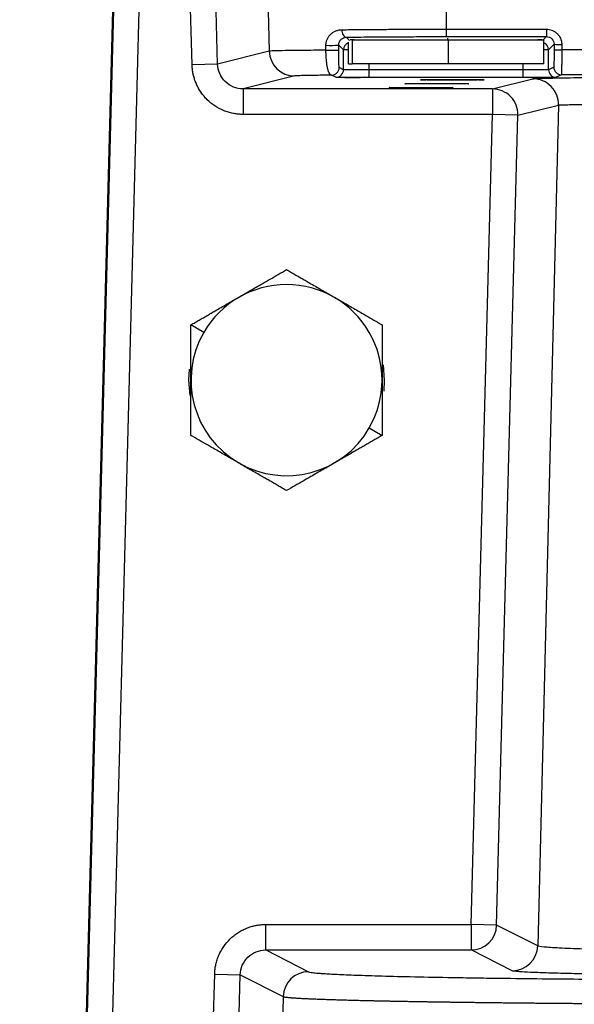
# Model space of a CAD drawing. Units: inches. Extents: x 0 to 17, y 0 to 11.
# Drawn here: x 2.7 to 2.9, y 4.7 to 5.2 of the extents above; entities that cross this region are included whole.
import ezdxf

# ---------------------------------------------------------------- set-up
doc = ezdxf.new("R2010")
doc.units = ezdxf.units.IN
doc.header["$MEASUREMENT"] = 0
doc.layers.add('FORMAT', color=7, linetype='Continuous')
doc.styles.add('SLDTEXTSTYLE0', font='TXT', dxfattribs={"width": 0.605})
doc.dimstyles.new('SLDDIMSTYLE2', dxfattribs={"dimtxt": 0.125, "dimasz": 0.13, "dimexe": 0, "dimexo": 0.0625, "dimgap": 0.03125, "dimtad": 0, "dimdec": 1, "dimlfac": 8, "dimrnd": 1e-09, "dimzin": 12, "dimdsep": 46, "dimtxsty": 'SLDTEXTSTYLE0', "dimsah": 1, "dimcen": 0.09, "dimadec": 0, "dimazin": 3, "dimtfac": 1, "dimtdec": 1, "dimtofl": 0, "dimtmove": 0, "dimatfit": 3, "dimfxl": 0, "dimfrac": 2, "dimtolj": 1, "dimtzin": 12, "dimarcsym": 0})

# ---------------------------------------------------------------- blocks, each defined once
blk = doc.blocks.new('_D_4')
at = {"layer": 'FORMAT', "color": 7}
for p, q in [((2.656301624110613, 5.412137428822651), (1.539941713459758, 5.412137428822651)), ((1.664941713459758, 5.412137428822651), (1.664941713459758, 4.564795637917505)), ((1.665115328120811, 4.402494990671786), (1.665115328120811, 4.445463739293135)), ((1.665115328120811, 4.445463739293135), (1.856955605298892, 4.445463739293136)), ((1.856955605298892, 4.445463739293136), (1.856955605298892, 4.402494990671787)), ((1.665115328120816, 3.686696372971833), (1.665115328120816, 3.643727624350483)), ((1.856955605298897, 3.643727624350484), (1.856955605298897, 3.686696372971834)), ((1.665115328120816, 3.643727624350483), (1.856955605298897, 3.643727624350484)), ((1.664941713459758, 2.364407984538638), (1.664941713459758, 3.524395698226432)), ((2.502519323393361, 2.364407984538638), (1.539941713459758, 2.364407984538638))]:
    blk.add_line(p, q, dxfattribs=at)
for points in [[(1.664941713459758, 5.412137428822651), (1.644941713459758, 5.282137428822651), (1.684941713459758, 5.282137428822651)], [(1.664941713459758, 2.364407984538638), (1.684941713459758, 2.494407984538638), (1.644941713459758, 2.494407984538638)]]:
    blk.add_solid(points, dxfattribs=at)
at = {"layer": 'FORMAT', "color": 7, "char_height": 0.125, "attachment_point": 1, "rotation": 90.00000000000041, "style": 'SLDTEXTSTYLE0'}
for s, insert in [('619.3mm', (1.695822133244121, 3.686696372971833)), ('24.4in', (1.475336025943446, 3.810654692661411))]:
    blk.add_mtext(s, dxfattribs=dict(at, insert=insert))

msp = doc.modelspace()

# ---------------------------------------------------------------- linework, layer by layer
at = {"color": 7, "linetype": 'Continuous', "lineweight": 25}
for p, q in [((2.784556809357613, 5.28809594666765), (2.788207325113418, 5.14860222513015)), ((2.874807543121364, 5.2889617614014), (2.874807543094434, 5.1593720346739)), ((2.762890480977488, 5.1422775667889), (2.75923548108378, 5.2817701687164)), ((2.750402482849237, 5.1419503667164), (2.746747481683073, 5.28144295686265)), ((2.656064270350613, 3.046558690445025), (2.713400735632931, 5.2361499255464)), ((2.713596589500738, 5.236128235726399), (2.656210927718721, 3.044658238312809)), ((2.726091830264362, 5.2358010363314), (2.668613245729508, 3.040782450371149)), ((2.874807543094488, 5.1593720346739), (2.923984062823612, 5.1593720346739)), ((2.874807543082362, 5.1593720346739), (2.874807543082362, 5.155720769373314)), ((2.923984062825737, 5.1593720346739), (2.923984062824656, 5.155720769373314)), ((2.815976502136727, 5.149054763759766), (2.815977104905832, 5.1514854130339)), ((2.824593162681988, 5.1492597723189), (2.822269375421956, 5.151583559576636)), ((2.822270867058238, 5.1491529315739), (2.822269375421862, 5.151583559576401)), ((2.826985975093022, 5.142360517722651), (2.826985975093022, 5.152999892254886)), ((2.827937981292644, 5.154079267722651), (2.827762744780369, 5.154079267722651)), ((2.828889987492266, 5.154079267722651), (2.827937981292644, 5.154079267722651)), ((2.828889987492266, 5.154079267722651), (2.828889987492266, 5.142360517722651)), ((2.828889987492266, 5.154079267722651), (2.875997550831889, 5.154079267722651)), ((2.874807543082362, 5.15572076937265), (2.923984062823612, 5.15572076937265)), ((2.875997550831889, 5.142360517722651), (2.875997550831889, 5.154079267722651)), ((2.875997550831889, 5.154079267722651), (2.922629111071702, 5.154079267722651)), ((2.922629111071702, 5.142360517722651), (2.922629111071702, 5.154079267722651)), ((2.927730062557987, 5.151967911393901), (2.925021923482877, 5.149259772318792)), ((2.927730062557987, 5.151967911393901), (2.927728854524637, 5.1493249574664)), ((2.931479491414862, 5.15186974783765), (2.931478283381513, 5.149226793910151)), ((2.78820732511121, 5.148602225130834), (2.762890480977537, 5.142277566788881)), ((2.824593162681988, 5.13952664451015), (2.824593162681887, 5.1492597723189)), ((2.925021923482862, 5.139526644995151), (2.925021923482855, 5.1492597723189)), ((3.190707471027112, 5.149226793910151), (2.931478283381487, 5.149226793910077)), ((2.762890480978401, 5.142277566755312), (2.750402483157729, 5.141950354942861)), ((2.826985975093022, 5.142360517722651), (2.828889987492266, 5.142360517722651)), ((2.875997550831889, 5.142360517722651), (2.828889987492266, 5.142360517722651)), ((2.922629111071702, 5.142360517722651), (2.875997550831889, 5.142360517722651)), ((2.824593162681988, 5.13952664451015), (2.822484897351909, 5.140580696445013)), ((2.837091258869988, 5.13563745020241), (2.837091258870298, 5.13938730737515)), ((2.912523827301611, 5.139387307386401), (2.837091258876363, 5.139387307375288)), ((2.912523827293362, 5.13563745020241), (2.912523827293362, 5.139387307386401)), ((2.927577507863487, 5.14080433893765), (2.925021923482845, 5.139526644995293)), ((2.931326936720362, 5.13705448172515), (2.928771352339707, 5.135776786849206)), ((3.189156164345237, 5.1370544817289), (2.931326936720362, 5.137054481725238)), ((2.800695324511831, 5.136429912946705), (2.775401537206353, 5.130111014884919)), ((2.820843733825113, 5.13577678685015), (2.81873546849312, 5.136830839235283)), ((2.912523827295738, 5.1356374502014), (2.837091258871611, 5.1356374502014)), ((2.897505068449112, 5.130111014507651), (2.917364338426863, 5.13503999651515)), ((2.775401536404813, 5.130111014884967), (2.775401536357736, 5.11761149146265)), ((2.897505068449112, 5.130111014507651), (2.775401537206363, 5.130111014884177)), ((2.897505068449112, 5.130111014507651), (2.897505068449112, 5.11761149047015)), ((2.897505068449112, 5.11761149047015), (2.775401542768612, 5.117611491463752)), ((2.887113658528863, 4.7207795556914), (2.897505068449112, 5.11761149047015)), ((2.909993172958361, 5.117284477943899), (2.897505068449112, 5.11761149047015)), ((2.909993172958361, 5.117284477943899), (2.929852442962089, 5.122213460996587)), ((2.929852442962112, 5.122213460996401), (2.919693862412747, 4.7102798918664)), ((2.899601763038113, 4.7204525431664), (2.909993172958361, 5.117284477943899)), ((2.756141530665762, 5.010847227237181), (2.749807084733358, 5.01450434978191)), ((2.837223555498997, 4.964035413835624), (2.843557084733361, 4.960378820536407)), ((2.786467682329612, 4.7207795556914), (2.887113658528863, 4.7207795556914)), ((2.786467682329612, 4.708281459501946), (2.786467682329612, 4.7207795556914)), ((2.887113658528863, 4.7207795556914), (2.887113658528863, 4.708281459502651)), ((2.899601763038113, 4.7204525431664), (2.887113658528863, 4.7207795556914)), ((2.919693862412737, 4.7102798918664), (2.899601763038142, 4.720452543166104)), ((2.786467682329612, 4.708281459502651), (2.807509025528457, 4.69762820504425)), ((2.786467682329612, 4.708281459502651), (2.887113658528863, 4.708281459502651)), ((2.907205757905237, 4.69810880820265), (2.887113658528863, 4.708281459502651)), ((2.760369533574488, 4.654174110863901), (2.761476435810905, 4.69644500186515)), ((2.761476435810861, 4.69644500186515), (2.77396454032015, 4.696117989339924)), ((2.772857638083738, 4.65384709833765), (2.773964540320187, 4.69611798934015)), ((2.773964540320236, 4.69611798934015), (2.795020921019235, 4.685457121379417)), ((2.795020921019237, 4.68545712138015), (2.794504693082293, 4.66452391958765))]:
    msp.add_line(p, q, dxfattribs=at)
at = {"color": 8, "linetype": 'Continuous', "lineweight": 25}
for p, q in [((2.827534289994509, 5.153817502719384), (2.825908530933213, 5.155443261780691)), ((2.923984062823612, 5.15572076937265), (2.922342561173604, 5.154079267722651)), ((2.837091258876363, 5.13938730737515), (2.83709125887501, 5.142360517722651)), ((2.912523827301611, 5.139387307386401), (2.912523827299877, 5.142360517722651)), ((2.748806200670237, 4.987441320536401), (2.749102887410221, 4.992763024106302)), ((2.843969526423649, 4.99493033711044), (2.844558885494488, 4.987441320536401)), ((2.749395059006824, 4.979955466371967), (2.748806200670237, 4.987441320536401)), ((2.844558885494488, 4.987441320536401), (2.844261655605086, 4.982114763081967))]:
    msp.add_line(p, q, dxfattribs=at)
at = {"color": 7, "linetype": 'Continuous', "lineweight": 25, "flags": 128}
for points in [[(2.823704768355723, 5.159094527080775), (2.823761870121923, 5.158383546814584), (2.823897301248638, 5.157702091343123), (2.824106119998564, 5.157075026249418), (2.824380706798329, 5.156525232469647), (2.8247110422686, 5.156072771392195), (2.825085072820541, 5.155734152838988), (2.82548915047841, 5.155521732639723), (2.825908530879634, 5.155443261780814)], [(2.829841139472553, 5.154267591878468), (2.829837722008301, 5.154266911468713), (2.827932543082362, 5.154079267722651)], [(2.921682543082362, 5.154079267722651), (2.919777364156424, 5.154266911468713), (2.919773946692171, 5.154267591878468)]]:
    msp.add_lwpolyline(points, dxfattribs=at)
at = {"color": 7, "linetype": 'Continuous', "lineweight": 25}
for centre, radius, start, end in [((2.818337117097406, 5.201961540232547), 0.05053114271265189, 267.3230775804396, 274.4631846335), ((2.930581624219076, 5.189230224458502), 0.03737126407858198, 265.6238727542229, 271.3766981825063), ((2.80070325285419, 5.148930139961073), 0.0125002295297728, 181.503195707897, 269.9636598199702), ((2.818337218133532, 5.199535541565245), 0.05053593564919077, 267.3226360586529, 274.4643419296058), ((2.930580416185683, 5.186587271804008), 0.03737126534039789, 265.623872902298, 271.3766981360502), ((2.818734585340333, 5.140581151167509), 0.00375031203631009, 270.013492436733, 359.9930529543014), ((2.820842850673575, 5.139527098781755), 0.003750312035830499, 270.0134924383698, 359.9930598194527), ((2.928772235491171, 5.139527098781789), 0.003750312035865283, 180.0069327734684, 269.9865075624867), ((2.931327819871756, 5.140804793657971), 0.003750312035797177, 180.0069470366913, 269.9865075631854), ((2.917356119929622, 5.12253942554124), 0.01250057367508659, 358.505787786205, 89.9623309169132), ((2.897496849954584, 5.11761044353518), 0.01250057367409277, 358.5057829885939, 89.96233092203755), ((2.796682543082386, 4.987441320536401), 0.0468125000000057, 330.0004851789179, 150.0004851789202), ((2.796682543082386, 4.987441320536401), 0.0468125000000057, 150.0004851789202, 330.0004851789179), ((2.887102150581971, 4.720785500436058), 0.01250404622900824, 270.0527314813786, 358.4741497988273), ((2.907194249956509, 4.710612849135948), 0.01250404622835257, 270.0527314848488, 358.4741498007667), ((2.80752053347498, 4.6851241641106), 0.01250404622835414, 90.05273147854997, 178.474149799785)]:
    msp.add_arc(centre, radius, start, end, dxfattribs=at)
at = {"color": 8, "linetype": 'Continuous', "lineweight": 25}
for centre, radius, start, end in [((2.828343954402502, 5.14925842603852), 0.003750791962214771, 111.2262302693804, 179.9794346934201), ((2.883206999756243, 5.155070737014324), 0.007749140866707011, 180.4270883101269, 187.3508985478783), ((2.921271131739515, 5.149258426021412), 0.003750791968105681, 0.02056530951886581, 68.77376939345733)]:
    msp.add_arc(centre, radius, start, end, dxfattribs=at)
at = {"color": 7, "linetype": 'Continuous', "lineweight": 25}
for points, knots in [([(2.815977104905866, 5.1514854130339), (2.815980366024981, 5.15164947166026), (2.815986909878936, 5.151978676345188), (2.816038753203652, 5.152469935844928), (2.816134070022196, 5.153033460382825), (2.816294606791042, 5.153662215514784), (2.816629099447004, 5.154584410617765), (2.817219899691176, 5.15566761217857), (2.818140542676593, 5.156791797083621), (2.819250469654202, 5.157723024525342), (2.820311088672482, 5.158319595842189), (2.821240856170775, 5.158686852776407), (2.822016145280514, 5.158905824210406), (2.822838225390849, 5.159056980772641), (2.823416435081496, 5.159082033931247), (2.823704768404987, 5.159094527081401)], [0, 0, 0, 0, 0.03542968808769575, 0.07109421529773917, 0.1072794204563798, 0.1608001885216792, 0.2153817154441489, 0.3306111597648986, 0.4515295364899096, 0.5761558144042671, 0.7053967842047517, 0.7750129494092738, 0.8452924529850722, 0.9228526572253537, 1, 1, 1, 1]), ([(2.823704768404987, 5.159094527081401), (2.82423195634088, 5.159100840005099), (2.825285123228848, 5.159113451375262), (2.826894675127969, 5.159131565605757), (2.828522543108889, 5.159149063875821), (2.830170079236252, 5.159165890489136), (2.831835691933672, 5.159182060318034), (2.833518576505352, 5.15919756939129), (2.835217719741623, 5.159212418769338), (2.836932166441109, 5.159226608169041), (2.838660948959665, 5.159240137666036), (2.840403106722873, 5.159253007240156), (2.842157681701758, 5.159265216896813), (2.843923720291492, 5.159276766634591), (2.845700273465043, 5.159287656453897), (2.847486397371889, 5.159297886354656), (2.849281153802193, 5.159307456336917), (2.851083610671059, 5.1593163664007), (2.852892842481463, 5.159324616546004), (2.854707930776807, 5.159332206772967), (2.856527964580081, 5.159339137081176), (2.858352040820358, 5.159345407472308), (2.860179264746367, 5.159351017940231), (2.862008750327171, 5.159355968507866), (2.863839620639871, 5.159360259090104), (2.8656710082445, 5.159363890003542), (2.867502055545391, 5.159366860071039), (2.869331915141768, 5.15936917366988), (2.871159750157283, 5.159370814523526), (2.872984734586896, 5.159371843154879), (2.874200436757937, 5.159371970886393), (2.874807543082362, 5.1593720346739)], [0, 0, 0, 0, 0.03562708370847741, 0.07117246492551993, 0.1066361392733029, 0.1420181024477366, 0.1773183502187083, 0.212536878430311, 0.2476736830010762, 0.2827287599242438, 0.3177021052679799, 0.3525937151756401, 0.3874035858660164, 0.4221317136336004, 0.456778094848832, 0.4913427259583563, 0.5258256034853043, 0.5602267240295384, 0.5945460842679422, 0.6287836809546802, 0.6629395109214763, 0.6970135710779055, 0.7310058584116585, 0.7649163699888439, 0.7987451029542654, 0.8324920545317251, 0.8661572220243162, 0.8997406028147287, 0.9332421943655363, 0.9666619942195235, 1, 1, 1, 1]), ([(2.923984062823612, 5.1593720346739), (2.924857236816112, 5.159372020917649), (2.925713490504535, 5.159231123562597), (2.927042917027269, 5.158736183009278), (2.927505606743558, 5.158515691313895), (2.928426717612457, 5.157938169306373), (2.928883565202367, 5.157573249540151), (2.929652256267316, 5.156811830940151), (2.929962570351004, 5.156419680299695), (2.930470927550252, 5.155660002547904), (2.930673766671525, 5.155284381075424), (2.931025209921798, 5.154481502014617), (2.931173124433759, 5.15405855870792), (2.931399023254666, 5.153078034737559), (2.9314797663858, 5.152508500228274), (2.931479491414862, 5.15186974783765)], [0, 0, 0, 0, 0.2499999999999622, 0.2499999999999622, 0.3749999999999685, 0.3749999999999685, 0.4999999999999748, 0.4999999999999748, 0.6249999999999811, 0.6249999999999811, 0.7499999999999873, 0.7499999999999873, 0.8749999999999937, 0.8749999999999937, 1, 1, 1, 1]), ([(2.822269375421889, 5.151583559576401), (2.822268491307097, 5.152176147180735), (2.822409700416859, 5.152755732471455), (2.822857251431709, 5.153722824581367), (2.823159200400496, 5.154122327950539), (2.824182992230849, 5.155081987786263), (2.825026537149233, 5.15542082337199), (2.825908530933072, 5.155443261781279)], [0, 0, 0, 0, 0.2499999999999912, 0.2499999999999912, 0.4999999999999823, 0.4999999999999823, 1, 1, 1, 1]), ([(2.825908530933113, 5.155443261781399), (2.830666685680424, 5.15550364976015), (2.835385727970514, 5.155550247974992), (2.844440439682842, 5.155623320736088), (2.848778878075602, 5.155649822389212), (2.856980062134665, 5.155688957012338), (2.860843406218514, 5.15570159454023), (2.868128336567436, 5.155717503737336), (2.87156856684024, 5.15572076910265), (2.874807543082362, 5.15572076937265)], [0, 0, 0, 0, 0.25, 0.25, 0.5, 0.5, 0.75, 0.75, 1, 1, 1, 1]), ([(2.923984062823612, 5.155720769373493), (2.924965447986901, 5.155721050959103), (2.925942029628895, 5.155316565930757), (2.927329037695043, 5.153926308783407), (2.927731229765508, 5.152949205465602), (2.927730062558011, 5.151967911393901)], [0, 0, 0, 0, 0.5, 0.5, 1, 1, 1, 1]), ([(2.815976683867397, 5.149054770769806), (2.811789888371169, 5.149027339960244), (2.807985940519883, 5.148996300853746), (2.801295839513352, 5.148928433968073), (2.798407685088978, 5.148891621393136), (2.793658739318874, 5.148813906649788), (2.79179630191938, 5.148773000700598), (2.789171226820584, 5.148688799500787), (2.788406475655937, 5.148645532827239), (2.788207325113413, 5.1486022251314)], [0, 0, 0, 0, 0.25, 0.25, 0.5, 0.5, 0.75, 0.75, 1, 1, 1, 1]), ([(2.818735468493112, 5.13683083923502), (2.818671832037677, 5.136838278175924), (2.818553449559503, 5.136852116788607), (2.818391619350794, 5.136921799098326), (2.818259824462938, 5.137005145517717), (2.818093307476782, 5.137141441568396), (2.817891588832657, 5.137365174233697), (2.817451788915647, 5.138051419744396), (2.816982242127388, 5.139322400117788), (2.816547684726966, 5.141409615642543), (2.816317208285029, 5.143066251172068), (2.816169078845856, 5.144563700410934), (2.816082779138393, 5.145758109174396), (2.816024812891241, 5.146899099505049), (2.815988843279634, 5.14797252648582), (2.815980722718453, 5.148695294227358), (2.815976683867397, 5.149054770769806)], [0, 0, 0, 0, 0.04588187872894472, 0.08535375627257753, 0.1180639012518341, 0.1437358023240978, 0.2103876366258016, 0.2708134467417818, 0.4893238407939383, 0.6080315264354661, 0.7190512573626124, 0.784445095234699, 0.8481245344411676, 0.8992286239008501, 0.9498802398394579, 1, 1, 1, 1]), ([(2.822484897351988, 5.140580696445151), (2.822453295676732, 5.1405965075064), (2.822425981634987, 5.140857441109733), (2.822380126185113, 5.141608469819734), (2.822361613718778, 5.142077624063067), (2.822326306778779, 5.143329440740568), (2.822309454657863, 5.144141211365151), (2.822289508884205, 5.145683099313276), (2.822283664974593, 5.146254007032494), (2.822274610987008, 5.147566259776243), (2.822271382978923, 5.148312416239524), (2.822270867058238, 5.1491529315739)], [0, 0, 0, 0, 0.2499999999999999, 0.2499999999999999, 0.4999999999999999, 0.4999999999999999, 0.7499999999999998, 0.7499999999999998, 0.8749999999999999, 0.8749999999999999, 1, 1, 1, 1]), ([(2.927728854524613, 5.1493249574664), (2.927728458637737, 5.1484591775164), (2.927725950092212, 5.147611193169888), (2.927715668701481, 5.145874655505306), (2.927707854738518, 5.144988947424941), (2.927684326386331, 5.143280943968692), (2.92766850913643, 5.142469459538638), (2.927639353434125, 5.141562441845279), (2.927628672522276, 5.141306573831875), (2.927604927333924, 5.14093162297019), (2.927591820039269, 5.14081153506265), (2.927577507863487, 5.14080433893765)], [0, 0, 0, 0, 0.2500000000000059, 0.2500000000000059, 0.5000000000000119, 0.5000000000000119, 0.7500000000000178, 0.7500000000000178, 0.8750000000000089, 0.8750000000000089, 1, 1, 1, 1]), ([(2.931478283381486, 5.149226793910151), (2.931478142220881, 5.148968918938425), (2.931477858770799, 5.148451106749755), (2.931476665979565, 5.14767590502101), (2.931474911581001, 5.146901858187918), (2.931472539266527, 5.146132358416992), (2.93146956425405, 5.14537075504982), (2.931465982598837, 5.144620528654928), (2.931461794682179, 5.143885225175818), (2.931457002993481, 5.143168454294957), (2.931451597066665, 5.142473865263645), (2.931445466227618, 5.141788315404197), (2.931438186019063, 5.141098317858243), (2.93142943504377, 5.140397216352622), (2.931419211226101, 5.139699334134218), (2.931407500001461, 5.139026464872944), (2.93139430426127, 5.138403978651758), (2.931379624226761, 5.137859189043442), (2.931363451517894, 5.137427185412017), (2.931345819658695, 5.137124871289098), (2.931333346515237, 5.137078375393806), (2.931326936720365, 5.137054481725599)], [0, 0, 0, 0, 0.04033410914654387, 0.08099077314611691, 0.1219700132854945, 0.1632718502744306, 0.2048963042629701, 0.2468433948579272, 0.2891131411388884, 0.3317055616735987, 0.3746206745326979, 0.4178584973039468, 0.4646825509913927, 0.515972731820909, 0.5717284645344969, 0.6319491150170199, 0.6966339920473269, 0.7657823484867782, 0.8393933821104304, 0.9174662362035501, 1, 1, 1, 1]), ([(2.775401542768612, 5.11761149146265), (2.775068085006104, 5.117615115482797), (2.774404845488774, 5.117622323572228), (2.7734164232682, 5.117680685400319), (2.77244044327926, 5.117773998323457), (2.771476880987073, 5.117905598607751), (2.77004917446178, 5.118159179321085), (2.768160120236226, 5.118636999233067), (2.765094830833317, 5.119750407314998), (2.761511727728783, 5.121645502652147), (2.758383042568812, 5.124149131712931), (2.756259647425618, 5.126453456915461), (2.754839549782028, 5.128322306660854), (2.753584410258601, 5.130328905283863), (2.752577860098019, 5.132328010873063), (2.751796559945313, 5.134272856826296), (2.751213398574034, 5.136138710689283), (2.750784783164926, 5.138042170792875), (2.75049742515305, 5.139982743375326), (2.750434245297936, 5.141292108669975), (2.750402482849237, 5.1419503667164)], [0, 0, 0, 0, 0.02591869926642964, 0.05155167317744586, 0.07693705924974127, 0.1021141201428277, 0.1271230997110959, 0.1896312101772016, 0.2532734425008314, 0.3803086312640981, 0.5027997041046579, 0.5626504270781733, 0.6235392147369514, 0.6849833127188969, 0.7463751420696952, 0.797262065504232, 0.8477484559434972, 0.8981537072834795, 0.9487987485592112, 1, 1, 1, 1]), ([(2.775401537206362, 5.130111014883917), (2.773795436740039, 5.130110836184711), (2.772180244504248, 5.130423857456632), (2.769194771860578, 5.131634848162567), (2.767822285728554, 5.132530773159824), (2.765514539201505, 5.134774397062725), (2.764580812185824, 5.136120019962885), (2.763288903052505, 5.139068259713669), (2.762932354677738, 5.140673641965026), (2.762890482210335, 5.14227756654916)], [0, 0, 0, 0, 0.25, 0.25, 0.5, 0.5, 0.75, 0.75, 1, 1, 1, 1]), ([(2.837091258876362, 5.13938730737515), (2.835476269871095, 5.139387310688106), (2.833852477981011, 5.139390921724554), (2.830855786035107, 5.139404848592561), (2.829480114833579, 5.139415144198751), (2.827173197091786, 5.139440874314855), (2.826243959846008, 5.139456299595796), (2.82496780560411, 5.139490003660104), (2.82462148044162, 5.139508332169066), (2.824593162681905, 5.139526644023587)], [0, 0, 0, 0, 0.25, 0.25, 0.5, 0.5, 0.75, 0.75, 1, 1, 1, 1]), ([(2.925021923482876, 5.139526644995152), (2.92499344711552, 5.139508326714179), (2.924646889800143, 5.139489971358012), (2.923367274848194, 5.13945622316629), (2.922435947599258, 5.139440798447953), (2.920128098381337, 5.139415079148313), (2.91875242125185, 5.139404807264909), (2.915759681526696, 5.13939091887969), (2.914138246712201, 5.139387309974661), (2.912523827301611, 5.13938730834654)], [0, 0, 0, 0, 0.25, 0.25, 0.5, 0.5, 0.75, 0.75, 1, 1, 1, 1]), ([(2.818735468493113, 5.13683083923515), (2.815878285365017, 5.136802034958276), (2.81340379544808, 5.136771748686908), (2.810224971537616, 5.136725766076687), (2.809254632389088, 5.136710376653115), (2.807482484634368, 5.13667954013452), (2.805877066112111, 5.136648524689686), (2.804567078754205, 5.136616071048895), (2.803385793328183, 5.136582358138387), (2.802855174385101, 5.136564819713033), (2.801479776330434, 5.136510133297688), (2.800860110385457, 5.1364710188389), (2.800695324515613, 5.136429912947651)], [0, 0, 0, 0, 0.2499999999999978, 0.2499999999999978, 0.3749999999999968, 0.3749999999999968, 0.4999999999999958, 0.6249999999999948, 0.6249999999999948, 0.7499999999999938, 0.7499999999999938, 1, 1, 1, 1]), ([(2.825252821823325, 5.13568744818487), (2.825878282915261, 5.135683672541102), (2.827385694595684, 5.135674572935084), (2.830294618126366, 5.135704331065252), (2.833674960380783, 5.135771370741029), (2.835961339711169, 5.135856906548478), (2.837091258877353, 5.135899177989156)], [0, 0, 0, 0, 0.1945466722242911, 0.4688731719348533, 0.7375193281665969, 1, 1, 1, 1]), ([(2.837091258871611, 5.1356374502014), (2.835295000802457, 5.13563905870483), (2.831811904953154, 5.135642177728601), (2.827709315292005, 5.135660565632679), (2.825908104206572, 5.135677646465433), (2.825252899267249, 5.135683859754969)], [0, 0, 0, 0, 0.4038794975032157, 0.7831563991436986, 1, 1, 1, 1]), ([(2.854645152690363, 5.132649353032143), (2.85464970178, 5.132651740483082), (2.854658821305463, 5.132656526587853), (2.854732409868372, 5.132663706578231), (2.854849798663851, 5.132670896160715), (2.855015336846812, 5.1326780951977), (2.855227786453045, 5.132685303391385), (2.855487591539019, 5.132692521261976), (2.856061609393209, 5.132706052267225), (2.857155620889694, 5.132724896246935), (2.859152942428649, 5.132746531279491), (2.861623105036587, 5.13276407747939), (2.864390502627456, 5.132776607526379), (2.867315847365882, 5.132784177883464), (2.870268775137476, 5.132786481246926), (2.873223032462753, 5.13278417963261), (2.876147021394262, 5.132776617432946), (2.878915777492272, 5.132764084993188), (2.881385025347991, 5.132746551151263), (2.883384249211307, 5.132724907679979), (2.884575517476811, 5.13270437178624), (2.885264437942803, 5.132687242785057), (2.8856261090712, 5.132674599070122), (2.885852961023269, 5.132661971202768), (2.885881143237433, 5.132653542808932), (2.885895152690363, 5.132649353032143)], [0, 0, 0, 0, 0.01675062725227987, 0.033579855298262, 0.05054190105016992, 0.06768972166222191, 0.08507457666833929, 0.1027456629850175, 0.1207498312753519, 0.1863104325995321, 0.2499011665901286, 0.314300679051945, 0.3799437630420552, 0.4395357351013867, 0.5000142373920768, 0.5604079925024984, 0.6200845589706001, 0.6856281916351743, 0.7501269975841074, 0.8136225471007745, 0.8792785425204921, 0.9105259261589705, 0.9408818244439627, 0.970612199133686, 0.9999999999999999, 0.9999999999999999, 0.9999999999999999, 0.9999999999999999]), ([(2.885895152690363, 5.132649353032143), (2.885890603600726, 5.132646965581206), (2.885881484075262, 5.132642179476435), (2.88580789551235, 5.132634999486057), (2.885690506716866, 5.132627809903573), (2.885524968533899, 5.132620610866587), (2.885312518927656, 5.132613402672901), (2.885052713841672, 5.132606184802312), (2.884478695987482, 5.132592653797063), (2.883384684490963, 5.132573809817352), (2.881387362951965, 5.132552174784798), (2.878917200344023, 5.1325346285849), (2.876149802753124, 5.132522098537909), (2.873224458014743, 5.132514528180825), (2.870271530243142, 5.132512224817362), (2.867317272917929, 5.132514526431677), (2.864393283986418, 5.132522088631343), (2.861624527888465, 5.132534621071098), (2.859155280032729, 5.132552154913024), (2.857156056169412, 5.13257379838431), (2.855964787903917, 5.132594334278045), (2.855275867437923, 5.132611463279231), (2.854914196309525, 5.132624106994166), (2.854687344357457, 5.132636734861518), (2.854659162143294, 5.132645163255355), (2.854645152690363, 5.132649353032143)], [0, 0, 0, 0, 0.01675062725182079, 0.03357985529749082, 0.05054190104923616, 0.06768972166128483, 0.08507457666755316, 0.1027456629845397, 0.1207498312753355, 0.1863104325980903, 0.2499011665902868, 0.3143006790531253, 0.3799437630425936, 0.4395357351038945, 0.5000142373915821, 0.5604079925042407, 0.6200845589702105, 0.685628191635589, 0.7501269975835254, 0.8136225470995154, 0.8792785425198995, 0.91052592615853, 0.9408818244436703, 0.9706121991335399, 1, 1, 1, 1]), ([(2.862242389662113, 5.134553516550399), (2.86224693875175, 5.134555904001337), (2.862256058277212, 5.134560690106109), (2.862329646840121, 5.134567870096486), (2.862447035635601, 5.134575059678969), (2.862612573818561, 5.134582258715957), (2.862825023424795, 5.134589466909642), (2.863084828510768, 5.134596684780231), (2.863658846364955, 5.134610215785479), (2.864752857861451, 5.134629059765193), (2.866750179400402, 5.134650694797744), (2.869220342008329, 5.134668240997642), (2.871987739599231, 5.134680771044636), (2.874913084337653, 5.13468834140172), (2.877866012109292, 5.134690644765181), (2.880820269434544, 5.134688343150865), (2.883744258366045, 5.134680780951203), (2.886513014463981, 5.134668248511444), (2.888982262319715, 5.134650714669518), (2.890981486183068, 5.134629071198233), (2.892172754448549, 5.134608535304497), (2.892861674914553, 5.134591406303311), (2.89322334604295, 5.134578762588378), (2.893450197995019, 5.134566134721025), (2.893478380209182, 5.134557706327188), (2.893492389662113, 5.134553516550399)], [0, 0, 0, 0, 0.016750627252283, 0.03357985529823925, 0.05054190105008569, 0.0676897216620469, 0.08507457666804313, 0.1027456629845729, 0.1207498312747293, 0.1863104325976894, 0.2499011665889513, 0.3143006790514523, 0.3799437630415975, 0.4395357351025916, 0.5000142373918034, 0.5604079925047247, 0.6200845589704325, 0.6856281916345259, 0.7501269975838547, 0.8136225470986771, 0.8792785425203358, 0.9105259261589208, 0.940881824443975, 0.9706121991337165, 1, 1, 1, 1]), ([(2.893492389662113, 5.134553516550399), (2.893487840572475, 5.134551129099461), (2.893478721047011, 5.13454634299469), (2.893405132484099, 5.134539163004313), (2.893287743688614, 5.134531973421828), (2.893122205505647, 5.134524774384843), (2.892909755899404, 5.134517566191159), (2.89264995081342, 5.134510348320569), (2.892075932959252, 5.13449681731532), (2.890981921462758, 5.134477973335607), (2.8889845999237, 5.134456338303051), (2.886514437315739, 5.134438792103155), (2.883747039724855, 5.134426262056165), (2.880821694986495, 5.134418691699079), (2.877868767214879, 5.134416388335619), (2.87491450988967, 5.134418689949933), (2.871990520958158, 5.134426252149598), (2.869221764860217, 5.134438784589355), (2.866752517004489, 5.134456318431279), (2.864753293141183, 5.134477961902564), (2.863562024875684, 5.134498497796301), (2.862873104409668, 5.134515626797487), (2.862511433281273, 5.13452827051242), (2.862284581329205, 5.134540898379774), (2.862256399115043, 5.13454932677361), (2.862242389662113, 5.134553516550399)], [0, 0, 0, 0, 0.01675062725092225, 0.03357985529599635, 0.05054190104744812, 0.06768972165949835, 0.08507457666606136, 0.1027456629836262, 0.1207498312752695, 0.1863104325979518, 0.2499011665903685, 0.314300679054321, 0.3799437630425747, 0.439535735103959, 0.5000142373915959, 0.5604079925049397, 0.6200845589701854, 0.6856281916354815, 0.7501269975834942, 0.8136225470985115, 0.8792785425198406, 0.9105259261577723, 0.9408818244426732, 0.9706121991327925, 1, 1, 1, 1]), ([(2.912523827293358, 5.135899178016442), (2.913653209111752, 5.135856944343431), (2.915937576027319, 5.135771519552827), (2.919322791228474, 5.135703869357119), (2.922544367771188, 5.13567269351479), (2.92431575911483, 5.135684382086436), (2.925210930548319, 5.135690288898317)], [0, 0, 0, 0, 0.2418188247486061, 0.4891197235691181, 0.7418269932077329, 1, 1, 1, 1]), ([(2.928771352339737, 5.13577678685015), (2.928748901149174, 5.135765694205775), (2.928587611439663, 5.135755180307456), (2.928010514628363, 5.135735031402386), (2.927589387873777, 5.13572530728435), (2.926558333840335, 5.135707172229623), (2.925952569546363, 5.135698852935131), (2.924645019252926, 5.135684305607886), (2.923235434620059, 5.135671661196163), (2.921730560666989, 5.135662128745385), (2.920160721006504, 5.13565383442724), (2.919345876478763, 5.135650276742417), (2.917613435418888, 5.135644318394133), (2.916692035430067, 5.135641914357435), (2.914704691028612, 5.135638465388977), (2.913643795373144, 5.135637456795775), (2.912523827295738, 5.1356374502014)], [0, 0, 0, 0, 0.125, 0.125, 0.25, 0.25, 0.375, 0.375, 0.5, 0.625, 0.625, 0.75, 0.75, 0.875, 0.875, 1, 1, 1, 1]), ([(2.846988998955112, 5.130730422677977), (2.846993548044749, 5.130732810128914), (2.847002667570213, 5.130737596233686), (2.847076256133121, 5.130744776224064), (2.847193644928601, 5.130751965806549), (2.847359183111562, 5.130759164843533), (2.847571632717796, 5.130766373037218), (2.84783143780377, 5.130773590907808), (2.848405455657952, 5.130787121913056), (2.849499467154418, 5.13080596589277), (2.851496788693439, 5.130827600925325), (2.853966951301381, 5.130845147125222), (2.856734348892248, 5.130857677172212), (2.859659693630644, 5.130865247529298), (2.862612621402292, 5.130867550892758), (2.865566878727551, 5.130865249278445), (2.868490867659075, 5.130857687078779), (2.871259623757013, 5.130845154639021), (2.873728871612751, 5.130827620797096), (2.875728095476062, 5.130805977325813), (2.876919363741565, 5.130785441432074), (2.877608284207554, 5.130768312430889), (2.877969955335951, 5.130755668715956), (2.878196807288019, 5.130743040848603), (2.878224989502182, 5.130734612454765), (2.878238998955112, 5.130730422677977)], [0, 0, 0, 0, 0.01675062725173152, 0.03357985529732009, 0.05054190104898469, 0.06768972166093656, 0.08507457666710305, 0.1027456629839781, 0.1207498312746382, 0.1863104325990711, 0.2499011665889815, 0.3143006790530941, 0.3799437630414501, 0.4395357351019945, 0.5000142373916698, 0.5604079925050249, 0.6200845589702639, 0.6856281916359597, 0.7501269975835434, 0.8136225470997202, 0.879278542519071, 0.9105259261576414, 0.9408818244428969, 0.9706121991330633, 1, 1, 1, 1]), ([(2.878238998955113, 5.130730422677977), (2.878234449865475, 5.130728035227038), (2.878225330340013, 5.130723249122267), (2.878151741777104, 5.130716069131891), (2.878034352981623, 5.130708879549405), (2.877868814798663, 5.13070168051242), (2.877656365192429, 5.130694472318735), (2.877396560106456, 5.130687254448146), (2.876822542252273, 5.130673723442897), (2.875728530755788, 5.130654879463186), (2.873731209216824, 5.130633244430629), (2.871261046608885, 5.130615698230734), (2.868493649018004, 5.130603168183741), (2.865568304279583, 5.130595597826656), (2.862615376507958, 5.130593294463196), (2.859661119182705, 5.130595596077511), (2.856737130251222, 5.130603158277174), (2.853968374153257, 5.130615690716932), (2.851499126297561, 5.130633224558856), (2.849499902434218, 5.130654868030143), (2.848308634168725, 5.130675403923879), (2.847619713702659, 5.130692532925065), (2.847258042574269, 5.130705176639997), (2.847031190622203, 5.130717804507351), (2.847003008408043, 5.130726232901188), (2.846988998955112, 5.130730422677977)], [0, 0, 0, 0, 0.01675062725161081, 0.03357985529704896, 0.05054190104855921, 0.06768972166034283, 0.08507457666632563, 0.102745662983002, 0.1207498312734615, 0.1863104325972264, 0.2499011665883864, 0.314300679050766, 0.3799437630411142, 0.439535735101728, 0.5000142373916633, 0.5604079925036406, 0.6200845589705162, 0.6856281916331189, 0.7501269975839921, 0.8136225470957272, 0.8792785425201364, 0.9105259261566188, 0.9408818244409588, 0.9706121991314546, 1, 1, 1, 1]), ([(2.929852442962023, 5.1222134609964), (2.930132769695467, 5.122255988635585), (2.931181933001453, 5.12230035417485), (2.934778079094321, 5.122390909251271), (2.937326121417895, 5.122437094399892), (2.943827528717017, 5.122529654937905), (2.947781858667866, 5.122576032448975), (2.956951248180933, 5.122667259650735), (2.962167243432524, 5.122712107581484), (2.973668079538534, 5.122798629454421), (2.979953651999647, 5.1228403008125), (2.993364941727737, 5.122918945837365), (3.000491438224203, 5.122955916131812), (3.015319270227586, 5.12302379081271), (3.02302111839723, 5.123054685646089), (3.038718960071842, 5.123109285929893), (3.046716536187402, 5.123132983702953), (3.054702831565789, 5.123152629627524)], [0, 0, 0, 0, 0.125, 0.125, 0.25, 0.25, 0.375, 0.375, 0.5, 0.5, 0.625, 0.625, 0.75, 0.75, 0.875, 0.875, 1, 1, 1, 1]), ([(2.749807084733366, 5.014504349781902), (2.750497437770377, 5.014902925293654), (2.751863146220141, 5.015691417434762), (2.753902656343907, 5.016868929153734), (2.755906780657853, 5.018026010865878), (2.757876446108822, 5.019163197744208), (2.759811452072997, 5.02028037395851), (2.763016017597719, 5.022130530726844), (2.767484445402146, 5.024710378722585), (2.773240155327525, 5.028033439397379), (2.778996014813669, 5.031356586421124), (2.784116311415525, 5.034312791042532), (2.788652235410958, 5.036931607982323), (2.792633493945174, 5.039230188668765), (2.79531239160982, 5.04077685095658), (2.796681626393311, 5.041567379027413)], [0, 0, 0, 0, 0.04523206074340393, 0.08948147432645986, 0.1327648902826971, 0.1751000978797251, 0.2165061085396845, 0.2570032423433077, 0.3800161955066957, 0.4999510937990196, 0.6197907880086381, 0.7428113900937903, 0.8247422004577875, 0.9104224553336833, 1, 1, 1, 1]), ([(2.796681626393313, 5.041567379027414), (2.797372812423302, 5.041168322586939), (2.798740210805386, 5.040378854762955), (2.800782330522995, 5.039199836394276), (2.802789163080986, 5.038041191076701), (2.804761638056004, 5.036902382118905), (2.806699555064932, 5.035783525212133), (2.809904121529658, 5.033933367901088), (2.814370041770038, 5.031354967648126), (2.820121202017787, 5.028034533730935), (2.825872935588101, 5.024713768805806), (2.830991281245771, 5.021758690562544), (2.835526517628574, 5.019140270616094), (2.839508676351833, 5.016841170205265), (2.842187857920574, 5.015294344005345), (2.843557084733361, 5.0145038205364)], [0, 0, 0, 0, 0.04528560243377592, 0.08959014912466635, 0.1329303625586816, 0.1753241063996255, 0.216790467543603, 0.2573498421630336, 0.3802308160232832, 0.5000651270590503, 0.6198416504972402, 0.7427592130565466, 0.8247270953781582, 0.9104247493476629, 1, 1, 1, 1]), ([(2.749807084733361, 4.960378291290888), (2.749807084733361, 4.961176803694475), (2.749807084733361, 4.962756444678523), (2.749807084733361, 4.965115406521209), (2.749807084733361, 4.96743334715041), (2.749807084733361, 4.969711340622885), (2.749807084733361, 4.971949153982129), (2.749807084733361, 4.975650248552968), (2.749807084733361, 4.980807986446467), (2.749807084733361, 4.987450594143347), (2.749807084733361, 4.99409437580657), (2.749807084733361, 5.000004850894804), (2.749807084733361, 5.005239799758639), (2.749807084733361, 5.009833571109249), (2.749807084733361, 5.012924545121406), (2.749807084733361, 5.01450434978191)], [0, 0, 0, 0, 0.04530909304190931, 0.0896317953200742, 0.1329848464791545, 0.1753861346078217, 0.2168547794825229, 0.2574112199466975, 0.3803372015313862, 0.5001844254542599, 0.6200046863030985, 0.7429976930231871, 0.8248747566308501, 0.9104930437595284, 1, 1, 1, 1]), ([(2.843557084733361, 5.0145038205364), (2.843557084733361, 5.013705323739385), (2.843557084733361, 5.01212571362802), (2.843557084733361, 5.009766797887805), (2.843557084733361, 5.007448902557012), (2.843557084733361, 5.005170953599867), (2.843557084733361, 5.002933183968302), (2.843557084733361, 4.999232161776463), (2.843557084733361, 4.994074524767105), (2.843557084733361, 4.987432047024766), (2.843557084733361, 4.980788395316577), (2.843557084733361, 4.974878035842856), (2.843557084733361, 4.969643189367162), (2.843557084733361, 4.96504950786385), (2.843557084733361, 4.961958594302372), (2.843557084733361, 4.9603788205364)], [0, 0, 0, 0, 0.04530909356022379, 0.08963179638573715, 0.1329848481219707, 0.1753861368583177, 0.2168547823719685, 0.2574112235070705, 0.3803372037179256, 0.5001844272195889, 0.6200046870390205, 0.7429976936419402, 0.824874756825186, 0.9104930437476367, 1, 1, 1, 1]), ([(2.796681626393305, 4.933315262045377), (2.795990462938474, 4.933714305452078), (2.794623107840042, 4.934503748286236), (2.792581051344215, 4.935682730153802), (2.790574277228595, 4.936841341729657), (2.788601855984534, 4.937980119665872), (2.786663987982687, 4.93909894827839), (2.783459488605333, 4.940949066856527), (2.778993648074022, 4.943527421089436), (2.773242588583072, 4.946847796834661), (2.767490949450685, 4.950168507236028), (2.762372687750121, 4.95312353700663), (2.757837522378658, 4.955741915954665), (2.753855427220726, 4.958040979666035), (2.75117628873105, 4.959587780994248), (2.749807084733361, 4.960378291290888)], [0, 0, 0, 0, 0.04528485156887353, 0.08958875392155793, 0.132928429541467, 0.1753217419751842, 0.2167877778656322, 0.2573469329719176, 0.3802278188769169, 0.5000626865974396, 0.6198396539401836, 0.7427578942969887, 0.824726295339265, 0.9104243927531613, 1, 1, 1, 1]), ([(2.84355708473336, 4.960378820536403), (2.842866720178944, 4.959980238375072), (2.841500989358265, 4.959191733318112), (2.839461445954728, 4.958014202385057), (2.837457289849125, 4.956857102317989), (2.835487594045716, 4.955719897915667), (2.833552559176779, 4.954602705013196), (2.830347943411069, 4.952752519238214), (2.8258794400628, 4.950172627627215), (2.82012363315312, 4.946849510958509), (2.814367670671814, 4.943526304470482), (2.809247276316026, 4.940570043410809), (2.804711248168589, 4.937951166338835), (2.800729879504611, 4.935652522068946), (2.798050903874219, 4.934105814767584), (2.796681626393311, 4.933315262045388)], [0, 0, 0, 0, 0.04523188420156116, 0.08948109797413148, 0.1327642920957451, 0.17509925719623, 0.2165050061878899, 0.2570018607802284, 0.3800141981008633, 0.4999487013082644, 0.6197878822056074, 0.7428086153917787, 0.8247399283709586, 0.9104211077318909, 1, 1, 1, 1]), ([(2.761476435810861, 4.69644500186515), (2.761488511348288, 4.696771046468231), (2.76151255919701, 4.69742034852534), (2.761594850959506, 4.6983880049234), (2.761710932313092, 4.699345030542725), (2.761864064062848, 4.700291360745267), (2.762147568450084, 4.701692691137214), (2.76265713838581, 4.70353995587927), (2.763520179063732, 4.705787767444478), (2.764595958711768, 4.707959429966448), (2.766294854242657, 4.710704305190306), (2.768381299064397, 4.713186070557548), (2.770795904545222, 4.715317007380991), (2.772758758072412, 4.716731630172156), (2.774853761863553, 4.717955632840343), (2.776907823754858, 4.718908014571515), (2.778876203253346, 4.719625899326515), (2.780729136077127, 4.720142524065652), (2.782613876771489, 4.72050880998254), (2.78453033289522, 4.720737563789837), (2.785819636610056, 4.720765509349744), (2.786467682329612, 4.7207795556914)], [0, 0, 0, 0, 0.02536129094240673, 0.05050578425243337, 0.07547015635599419, 0.100291882129691, 0.1250090852764385, 0.1865968701972225, 0.2489938921001548, 0.3119246516782941, 0.3747067085957418, 0.4996693288910229, 0.5620677094876854, 0.6247495571901652, 0.6874459467176557, 0.750420071052453, 0.8004915530318881, 0.8501817661604262, 0.8997940740119006, 0.9496332627732241, 1, 1, 1, 1]), ([(2.773964540320167, 4.696117989340152), (2.774005891611712, 4.697721843586718), (2.774361422501618, 4.699326277819736), (2.775651724777673, 4.702274428236035), (2.776584826878523, 4.703620541519855), (2.778891837786742, 4.705864217713366), (2.780263672879033, 4.706759807846228), (2.783247604907409, 4.707969610687902), (2.784862061849532, 4.708282140187165), (2.786467682329612, 4.708281459502418)], [0, 0, 0, 0, 0.25, 0.25, 0.5, 0.5, 0.75, 0.75, 1, 1, 1, 1]), ([(3.044458554540362, 4.707744041207651), (3.036468604851327, 4.707724397052059), (3.02846184375576, 4.707722866033293), (3.012752469038372, 4.707756202250214), (3.005051035595066, 4.707791096305895), (2.990224889409897, 4.707895973025408), (2.983100199894935, 4.707965974832399), (2.969693238558829, 4.708138487858056), (2.963411564224737, 4.708241018466018), (2.951920697206092, 4.708474773468169), (2.946712128160641, 4.708606012704359), (2.93755718852615, 4.708892384323259), (2.933611557098194, 4.709047532612573), (2.927126107300501, 4.709375922766977), (2.924588155724827, 4.709549181268428), (2.921008166361125, 4.709907484198507), (2.919968216260461, 4.710092570648558), (2.91969386243124, 4.710279892555462)], [0, 0, 0, 0, 0.125, 0.125, 0.25, 0.25, 0.375, 0.375, 0.5, 0.5, 0.625, 0.625, 0.75, 0.75, 0.875, 0.875, 1, 1, 1, 1]), ([(2.807509025528487, 4.697628205043901), (2.807707708518979, 4.697527625653667), (2.808127318985395, 4.69742372735099), (2.809460579904498, 4.697211268342766), (2.810364055007011, 4.697103234099162), (2.812210339227709, 4.696934955802553), (2.812908401835636, 4.696877782100142), (2.81449478753448, 4.696760578272475), (2.815382797162082, 4.696700591711559), (2.81835465765162, 4.696517396659249), (2.820744771418353, 4.696391068251838), (2.826478252564294, 4.69613411839423), (2.82982556232826, 4.696003223115253), (2.837651341919869, 4.695738054661935), (2.842124858082704, 4.695603950187132), (2.8522145548799, 4.695339224532313), (2.857851238106857, 4.695208460587756), (2.869981141880821, 4.694959081252606), (2.876479427245898, 4.694840869710736), (2.886553046073169, 4.69467749911267), (2.889963910307695, 4.694625307653551), (2.896832672959203, 4.694525946430022), (2.900288170298325, 4.694478828407982), (2.910675208232502, 4.694344915327348), (2.917629984096473, 4.694265497772959), (2.931410680167336, 4.694124251398965), (2.938237656051527, 4.694062430226744), (2.951593786558752, 4.693954394986705), (2.958118351336436, 4.69390821199161), (2.967649911590394, 4.693848492606305), (2.970781626816143, 4.693830180996507), (2.976972126482794, 4.693796357731159), (2.980035741849438, 4.693780841305324), (2.989225369723979, 4.693737827193853), (2.995347734637737, 4.693713611031682), (3.004913997836601, 4.693682842342126), (3.008167246773479, 4.693673586016974), (3.014870485468295, 4.693657192369823), (3.018325643595266, 4.693650030383519), (3.029043556521598, 4.693632113128327), (3.036634630810896, 4.693625041663275), (3.044582037860862, 4.69362504058265)], [0, 0, 0, 0, 0.06250000000000006, 0.06250000000000006, 0.1250000000000001, 0.1250000000000001, 0.1562500000000002, 0.1562500000000002, 0.1875000000000004, 0.1875000000000004, 0.2500000000000007, 0.2500000000000007, 0.3125000000000009, 0.3125000000000009, 0.3750000000000012, 0.3750000000000012, 0.4375000000000015, 0.4375000000000015, 0.5000000000000018, 0.5000000000000018, 0.5312500000000019, 0.5312500000000019, 0.5625000000000021, 0.5625000000000021, 0.6250000000000031, 0.6250000000000031, 0.6875000000000042, 0.6875000000000042, 0.7500000000000052, 0.7500000000000052, 0.7812500000000051, 0.7812500000000051, 0.8125000000000051, 0.8125000000000051, 0.8750000000000036, 0.8750000000000036, 0.9062500000000027, 0.9062500000000027, 0.9375000000000019, 0.9375000000000019, 1, 1, 1, 1]), ([(3.044458554518112, 4.69579118667265), (3.03815061134735, 4.69579119968405), (3.031991577295249, 4.69579876710421), (3.019996064130457, 4.695827194067379), (3.014165951088682, 4.695847933930531), (3.002814434398656, 4.695901614417447), (2.997286827874014, 4.695934671302378), (2.986452418555986, 4.696013288187647), (2.981147202591195, 4.696058841501557), (2.970904230486696, 4.696161584977113), (2.965970548814814, 4.696218838788637), (2.956588916963081, 4.696343736530961), (2.952137296191287, 4.696411320505282), (2.943793073298855, 4.696554939737011), (2.939898695515114, 4.696631032269255), (2.934439646530355, 4.696753281134584), (2.932683627709403, 4.696795384584224), (2.929293784913804, 4.696882566840971), (2.927661061743046, 4.696927618987636), (2.926104922428401, 4.696973855432656)], [0, 0, 0, 0, 0.1250000000000003, 0.1250000000000003, 0.2500000000000006, 0.2500000000000006, 0.3750000000000008, 0.3750000000000008, 0.5000000000000011, 0.5000000000000011, 0.6250000000000013, 0.6250000000000013, 0.7500000000000017, 0.7500000000000017, 0.875000000000002, 0.875000000000002, 0.937500000000001, 0.937500000000001, 1, 1, 1, 1]), ([(2.795020921019197, 4.685457121380153), (2.795066662542097, 4.685440013392503), (2.795158078933876, 4.685405822346769), (2.795358752848271, 4.685354497203265), (2.795605492281358, 4.685303207716254), (2.795902578677469, 4.685251960925866), (2.796248502491435, 4.68520077179174), (2.796643301428662, 4.685149652975776), (2.797086610528964, 4.685098617419664), (2.797578144636206, 4.685047677085105), (2.798117541124963, 4.684996843023482), (2.798704459225056, 4.684946125941838), (2.799338554906132, 4.684895536410963), (2.800019487150012, 4.684845084900459), (2.800746914985355, 4.684794781771444), (2.80152050217512, 4.684744637336418), (2.802339896018944, 4.684694661910567), (2.803204685562715, 4.684644865685398), (2.804114468077149, 4.684595258866183), (2.805068840709906, 4.684545851559214), (2.806067403250233, 4.684496653766989), (2.807109757435071, 4.684447675386851), (2.808195507114454, 4.684398926212232), (2.809324258324787, 4.684350415928031), (2.810495619348262, 4.684302154107623), (2.811709126853982, 4.684254149724867), (2.812964321044571, 4.684206411623916), (2.814260744954139, 4.684158948548654), (2.815597944358196, 4.684111769146114), (2.816975467808174, 4.684064881967729), (2.81839286641693, 4.684018295467777), (2.819849694621494, 4.683972018010793), (2.821345507227109, 4.683926057848016), (2.822879869411678, 4.68388042323526), (2.824452282557446, 4.683835121801479), (2.826062233751458, 4.683790160945752), (2.827709217672324, 4.68374554802515), (2.829392731215848, 4.68370129029889), (2.83111227496026, 4.68365739494177), (2.832867352814846, 4.683613869041708), (2.834657471888762, 4.68357071959838), (2.836482143287296, 4.683527953533405), (2.838340878971542, 4.683485577653653), (2.840233202851497, 4.683443598802383), (2.842158597189992, 4.683402023246148), (2.844116506266851, 4.683360856677933), (2.84610638706854, 4.683320104827406), (2.848127698167726, 4.68327977332027), (2.850179902762347, 4.683239867714487), (2.852262467834301, 4.683200393490719), (2.854374864403137, 4.68316135605612), (2.856516567256257, 4.683122760740756), (2.858687055678463, 4.683084612810088), (2.860885810713079, 4.68304691742085), (2.863112325075893, 4.683009679789865), (2.865366056272286, 4.682972904450657), (2.867646431398989, 4.68293659528708), (2.869952889768626, 4.682900756243294), (2.872284873096301, 4.682865391168354), (2.874641828080043, 4.682830503858522), (2.877023205678281, 4.68279609804609), (2.879428461317335, 4.682762177403572), (2.881857054672913, 4.682728745539875), (2.88430845022611, 4.682695806013085), (2.886782115169274, 4.682663362284814), (2.889277527334199, 4.682631417888308), (2.891794138840117, 4.682599975646641), (2.894331381879156, 4.682569037752982), (2.896888699489268, 4.682538606469747), (2.899465537915405, 4.682508683978217), (2.902061348501092, 4.68247927242051), (2.90467558716412, 4.682450373888964), (2.907307714475923, 4.682421990428304), (2.909957195746637, 4.682394124038983), (2.912623500487109, 4.682366776663131), (2.915306104250284, 4.682339950239665), (2.918004480556823, 4.682313646504535), (2.920718076395344, 4.682287866254181), (2.923446347219663, 4.68226261034199), (2.926188752418847, 4.682237879560628), (2.928944756478314, 4.682213674673713), (2.931713828664706, 4.682189996408261), (2.934495443014723, 4.682166845454283), (2.937289078565785, 4.682144222475052), (2.940094218349381, 4.682122128067419), (2.942910353528697, 4.682100562907399), (2.945736964875777, 4.682079527036347), (2.948573528374442, 4.682059020028343), (2.95141952794333, 4.68203904152641), (2.954274451706773, 4.682019591122804), (2.957137792828737, 4.682000668392874), (2.960009049222213, 4.681982272884111), (2.962887723736466, 4.681964404127042), (2.965773323477867, 4.681947061604101), (2.968665360985571, 4.68193024487087), (2.971563338311878, 4.681913952729492), (2.974466758686432, 4.6818981837938), (2.977375130786551, 4.681882936709651), (2.980287967952442, 4.681868210096553), (2.983204788418309, 4.681854002561209), (2.986125115306347, 4.681840312700575), (2.989048476573174, 4.681827139075487), (2.991974411040185, 4.681814480287799), (2.994902466174681, 4.681802334502654), (2.997832199731342, 4.681790699540645), (3.000763179149863, 4.681779573262649), (3.003694976240326, 4.681768953505235), (3.006627167321986, 4.681758838103659), (3.009559333124035, 4.681749224885141), (3.012491058789582, 4.681740111673731), (3.015421929290999, 4.681731496291375), (3.018351508091853, 4.681723376657487), (3.021279324988434, 4.681715749721337), (3.024204888056326, 4.6817086124557), (3.027127704668048, 4.681701961940153), (3.030047287613044, 4.68169579497643), (3.032963155086495, 4.681690109404829), (3.03587483063299, 4.681684899219663), (3.038781843227832, 4.681680172740617), (3.041683726853981, 4.681675885002361), (3.043616599101572, 4.681673418642459), (3.044582037860863, 4.681672186735154)], [0, 0, 0, 0, 0.009254207692794822, 0.01849493025984868, 0.02772194210527979, 0.03693501885825871, 0.0461339387329161, 0.05531848385588861, 0.06448844494787037, 0.07364373471955162, 0.08278440934433907, 0.09191053164689719, 0.1010221631974552, 0.110119365290019, 0.1192021998974428, 0.1282707304531683, 0.1373249982054058, 0.1463649930039873, 0.1553906965198325, 0.1644020896000697, 0.1733991532861293, 0.1823818698073909, 0.1913502235507257, 0.2003042020062071, 0.2092437986923937, 0.2181690167180412, 0.2270798589625028, 0.235976326574556, 0.2448584199229636, 0.2537261395241982, 0.2625794869475969, 0.2714184656982008, 0.2802430820775196, 0.2890533448344559, 0.2978492552005568, 0.3066308075353903, 0.3153979939871889, 0.3241508054300762, 0.3328892323493824, 0.3416132657052673, 0.3503228977749135, 0.3590181229735551, 0.367698938654599, 0.3763653456513882, 0.3850173424244619, 0.3936549203257458, 0.4022780677692768, 0.4108867712992973, 0.4194810164264079, 0.4280607884431102, 0.436626073219016, 0.4451768579759855, 0.4537131320434331, 0.4622348875940701, 0.4707421203355576, 0.4792348281127973, 0.4877130061987689, 0.4961766470735579, 0.5046257412299132, 0.5130602779396229, 0.5214802460008, 0.5298856344662974, 0.5382764333535217, 0.5466526343358525, 0.5550142314159294, 0.5633612217414453, 0.5716936078037418, 0.5800113930433564, 0.5883145785048108, 0.5966031634370652, 0.6048771459829945, 0.6131365238513868, 0.6213812949716813, 0.6296114581316514, 0.6378270135982564, 0.6460279637207161, 0.6542143125986776, 0.6623860623757603, 0.670543212696425, 0.6786857614873556, 0.6868137055925876, 0.6949270413922992, 0.7030257654054456, 0.7111098748764634, 0.7191793683462312, 0.7272342464613663, 0.7352745153486272, 0.743300183041452, 0.7513112559102031, 0.7593077391420416, 0.7672896373069502, 0.7752569549088013, 0.7832096969216563, 0.7911478693114804, 0.7990714787952701, 0.8069805270680478, 0.8148750116383477, 0.822754928545033, 0.8306202729131953, 0.8384710394818431, 0.8463072231173665, 0.8541288193129741, 0.8619358269588828, 0.8697282849901928, 0.8775062640742922, 0.8852698343516697, 0.8930190648354946, 0.9007540238320956, 0.9084747793498358, 0.916181399496472, 0.9238739528651047, 0.9315524731411746, 0.9392168274140065, 0.9468668336496547, 0.9545023098472515, 0.9621230746577629, 0.9697289479798672, 0.9773197515390281, 0.9848953094501668, 0.9924554487643649, 1, 1, 1, 1])]:
    msp.add_open_spline(points, degree=3, knots=knots, dxfattribs=at)
at = {"color": 8, "linetype": 'Continuous', "lineweight": 25}
for points, knots in [([(2.826985975093022, 5.149175058732438), (2.82649819896102, 5.14918356774932), (2.825044686918903, 5.149208923558462), (2.824773405955302, 5.149239474079567), (2.824593162681983, 5.1492597723189)], [0, 0, 0, 0, 0.3355845138316624, 1, 1, 1, 1]), ([(2.925021923482817, 5.1492597723189), (2.924904858834246, 5.149246564569276), (2.924685208870725, 5.149221782692265), (2.923821350307738, 5.149192980446004), (2.922899636532237, 5.149180260311581), (2.922629111071702, 5.149176526918076)], [0, 0, 0, 0, 0.4463561768885969, 0.8375040558136946, 1, 1, 1, 1]), ([(2.825252899267249, 5.135683859754969), (2.824879993861123, 5.135686923666824), (2.823326619696793, 5.135699686693149), (2.821479436228385, 5.135731477915011), (2.82106296220808, 5.13576116160706), (2.820843733825113, 5.13577678685015)], [0, 0, 0, 0, 0.1301405815292271, 0.5421133986201463, 1, 1, 1, 1]), ([(2.926104922428401, 4.696973855432656), (2.923039095718953, 4.69706494813031), (2.92027062654721, 4.697160639704122), (2.91554782486353, 4.697356976043538), (2.9135903495379, 4.697457555650615), (2.911259593293136, 4.697605437974169), (2.910583595172773, 4.697654233586038), (2.909433300544225, 4.69774973103997), (2.908009338640968, 4.697889898787579), (2.907376588696109, 4.698022428984176), (2.907205757905237, 4.69810880820265)], [0, 0, 0, 0, 0.2500000000000012, 0.2500000000000012, 0.5000000000000024, 0.5000000000000024, 0.6250000000000032, 0.6250000000000032, 0.7500000000000039, 1, 1, 1, 1])]:
    msp.add_open_spline(points, degree=3, knots=knots, dxfattribs=at)
at = {"color": 7, "linetype": 'Continuous', "lineweight": 25}
msp.add_open_spline([(2.917364338426863, 5.13503999651515), (2.917696971490361, 5.13512242964765), (2.920279701191362, 5.13528087355765), (2.928835497196863, 5.135497306898901), (2.942129071967987, 5.135699078828901), (2.959619379292737, 5.13587396666515), (2.980236704166362, 5.136015192201401), (3.005141174127112, 5.136125828195151), (3.031777782054612, 5.136187588266401), (3.047248413839237, 5.1361973798839), (3.054702831554487, 5.13619739496265)], degree=3, dxfattribs=at)

# ---------------------------------------------------------------- dimensions: what is measured, and where the dimension line sits
at = {"layer": 'FORMAT', "color": 7}
dim = msp.add_linear_dim(base=(1.664941713459758, 2.364407984538638), p1=(2.706301624110612, 5.412137428822651), p2=(2.552519323393361, 2.364407984538638), angle=90.0000000000002, dimstyle='SLDDIMSTYLE2', dxfattribs=at)
dim.commit()
dim.dimension.update_dxf_attribs({"geometry": '_D_4', "text_midpoint": (1.664941713459758, 4.044595668071969), "dimtype": 160})

doc.saveas('drawing.dxf')
